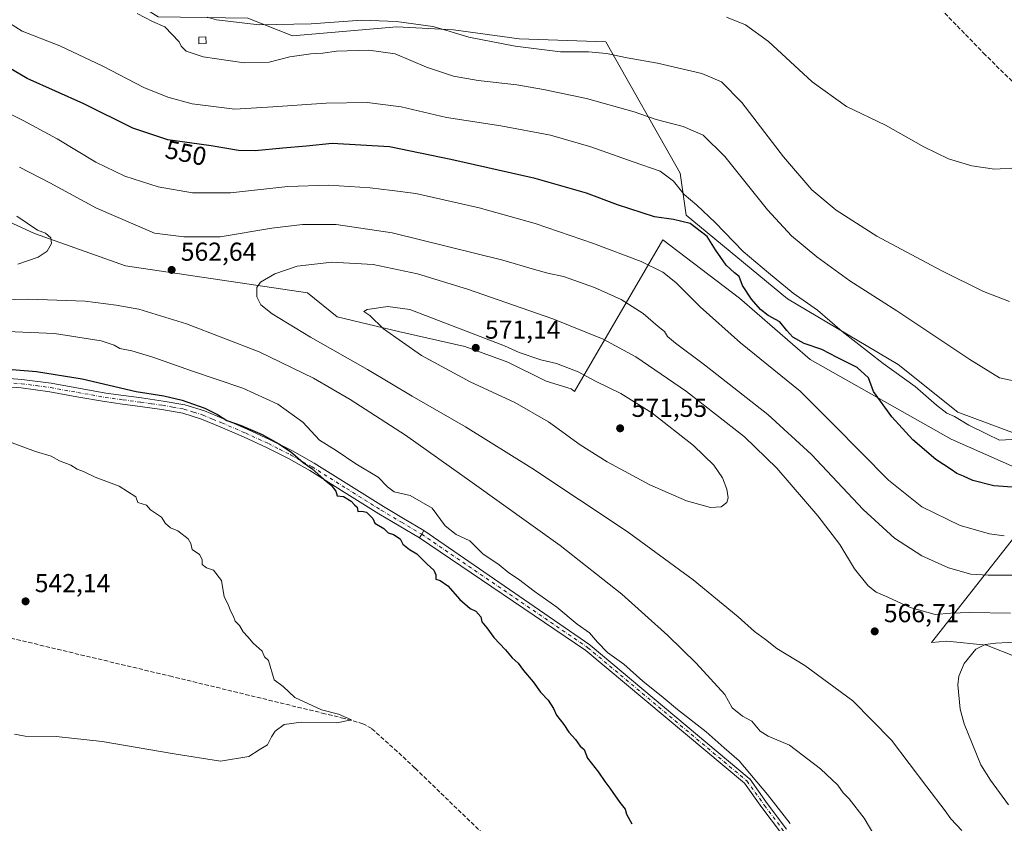
# Model space of a CAD drawing. Units: metres. Extents: x 624421 to 627872, y 4734180 to 4736556.
# Drawn here: x 626003 to 626383, y 4734429 to 4734739 of the extents above; entities that cross this region are included whole.
import ezdxf
from ezdxf.enums import TextEntityAlignment as Align

# ---------------------------------------------------------------- set-up
doc = ezdxf.new("R2010")
doc.units = ezdxf.units.M
doc.header["$MEASUREMENT"] = 0
doc.linetypes.add('DGN Style 3', pattern=[2.307223458686699, 1.648016756204785, -0.6592067024819142])
doc.linetypes.add('DGN Style 4', pattern=[2.6384748266838614, 1.318413404963828, -0.6592067024819142, 0.001648016756204785, -0.6592067024819142])
for name, color, linetype, lineweight in [('Camino Cxs', 7, 'Continuous', 0), ('Camino eje', 30, 'DGN Style 4', 13), ('Corriente artificial lineal', 4, 'DGN Style 3', 13), ('Cultivos herbáceos CxS', 92, 'Continuous', 0), ('Curva de nivel maestra', 30, 'Continuous', 30), ('Curva de nivel normal', 30, 'Continuous', 0), ('Edificación ligera Cxs', 1, 'Continuous', 0), ('Pastizal CxS', 92, 'Continuous', 0), ('Punto de cota en terreno', 7, 'Continuous', 0), ('Rótulo de curva de nivel directora', 7, 'Continuous', 0), ('Rótulo de punto de cota en terreno', 7, 'Continuous', 0)]:
    doc.layers.add(name, color=color, linetype=linetype, lineweight=lineweight)
doc.styles.add('Style-Arial', font='txt')

# ---------------------------------------------------------------- blocks, each defined once
blk = doc.blocks.new('*U11')
at = {"layer": 'Cultivos herbáceos CxS', "color": 92, "linetype": 'Continuous', "lineweight": 0}
for points in [[(625992.7180000005, 4734663.6097, 566.5668000000006), (626009.1059999998, 4734656.098099999, 565.5553999999975), (626044.1754999999, 4734643.6237, 563.254700000005), (626114.3645000001, 4734633.259299999, 567.3200999999972), (626125.8702999996, 4734624.047900001, 568.8021000000008), (626149.4990999997, 4734618.354699999, 570.6024000000034), (626175.0368999997, 4734612.544700001, 571.3472999999941), (626191.6841000002, 4734606.545499999, 571.061799999996), (626206.4518999998, 4734599.236300001, 571.1119000000035), (626216.0449000001, 4734596.263300001, 571.1996999999974), (626217.4364999998, 4734595.233300001, 571.2453999999998), (626251.5099, 4734653.642300001, 551.6211000000039), (626281.0691999998, 4734631.176700001, 551.042300000001), (626308.2635000005, 4734607.528700001, 551.4483000000037), (626362.6527000006, 4734576.7861, 547.8647999999957), (626402.8537, 4734559.049900001, 549.5007999999943), (626355.1218999998, 4734498.4221, 568.068499999994), (626361.0566999996, 4734498.972899999, 568.4631999999983), (626376.3397000004, 4734497.3917, 570.0329000000056), (626399.7185000004, 4734488.170499999, 574.2067999999999)], [(626445.7462999999, 4734557.2589, 551.548299999995), (626365.2018999998, 4734587.1975, 544.2241999999969), (626342.1901000004, 4734605.621900001, 544.0662000000011), (626299.6164999995, 4734630.9553, 546.2084999999934), (626260.4962999999, 4734663.196699999, 547.875199999995), (626258.1947, 4734679.317700001, 543.5138000000006), (626229.4307000004, 4734729.982899999, 532.6144999999962), (626196.0614999998, 4734731.134299999, 533.4312000000064), (626170.7478999998, 4734734.589500001, 534.5261000000028), (626148.8859000001, 4734735.740900001, 535.3527999999933), (626108.6136999996, 4734732.2873, 535.4312999999966), (626091.3539000005, 4734739.1965, 533.8899999999994), (626056.7229000004, 4734739.625700001, 538.4040999999997), (626043.0279999999, 4734748.4077, 537.6587000000001), (625991.2493000004, 4734765.681299999, 537.6128999999928)]]:
    blk.add_polyline3d(points, dxfattribs=at)
blk = doc.blocks.new('5PATER')
at = {"layer": 'Punto de cota en terreno', "linetype": 'Continuous', "lineweight": 0}
h = blk.add_hatch(color=51, dxfattribs=at)
edge = h.paths.add_edge_path()
edge.add_ellipse((0, 0), major_axis=(-0.1095731443231308, -0.1110710700762829), ratio=0.9994222409660322, start_angle=0, end_angle=360)

msp = doc.modelspace()

# ---------------------------------------------------------------- linework, layer by layer
at = {"layer": 'Camino Cxs', "color": 7, "linetype": 'Continuous', "lineweight": 0, "extrusion": (-0.8598020959748763, 0.5106272644898906, 0.0003905339691153847), "elevation": 1879213.167476861, "flags": 128}
msp.add_lwpolyline([(-4390503.122899614, -178.8805907497756), (-4390501.459435295, -180.6367908837042), (-4390499.795799016, -182.1314909976832)], dxfattribs=at)
msp.add_lwpolyline([(-4390503.122899614, -178.8805907497756), (-4390501.459435295, -180.6367908837042), (-4390499.795799016, -182.1314909976832)], dxfattribs=at)
at = {"layer": 'Camino Cxs', "color": 7, "linetype": 'Continuous', "lineweight": 0}
for points in [[(625992.9600999998, 4734600.7301, 549.2171999999991), (626004.2401000002, 4734599.860099999, 550.243100000007), (626015.4901000002, 4734598.360099999, 549.7088999999978), (626026.0500999996, 4734596.450099999, 549.9401999999973), (626036.6101000002, 4734594.590100001, 550.8699999999953), (626043.4501, 4734593.6501, 550.1910000000062), (626050.3000999996, 4734592.7301, 550.2936999999947), (626058.7001, 4734591.530099999, 550.7284999999974), (626067.0701000001, 4734590.040100001, 552.0656000000017), (626074.6700999998, 4734587.690099999, 551.079700000002), (626082.0500999996, 4734584.600099999, 550.9409000000014), (626091.0900999998, 4734580.720100001, 551.0607000000019), (626100.0301000001, 4734576.600099999, 551.7902000000031), (626108.6101000002, 4734572.280099999, 551.9260000000068), (626116.9901000002, 4734567.5801, 553.2069999999949), (626130.3201000001, 4734559.210100001, 554.7611000000034), (626143.6801000005, 4734550.870100001, 552.6665000000066), (626151.4801000003, 4734546.2301, 552.3521999999939), (626159.2901, 4734541.590100001, 555.0160000000033), (626158.4402000001, 4734540.1602, 553.2597999999998), (626157.5900999998, 4734538.7301, 551.7651000000042), (626149.7801000001, 4734543.370100001, 551.1888000000035), (626141.9501, 4734548.030099999, 550.9694000000018), (626128.5601000005, 4734556.390100001, 551.5546999999933), (626115.2901, 4734564.720100001, 551.0255999999936), (626107.0500999996, 4734569.340100001, 550.3579000000027), (626098.5800999999, 4734573.610099999, 550.3102999999974), (626089.7401000002, 4734577.6801, 550.0062000000034), (626080.7500999998, 4734581.540100001, 549.9383999999991), (626073.5401, 4734584.550100001, 550.0529999999999), (626066.2801000001, 4734586.800100001, 549.4483999999939), (626058.1801000005, 4734588.2501, 549.3200999999972), (626049.8501000004, 4734589.4301, 549.1622000000061), (626043.0000999998, 4734590.350099999, 548.8083999999944), (626036.0900999998, 4734591.300100001, 548.6399999999994), (626025.4600999998, 4734593.1801, 548.4275999999954), (626014.9700999996, 4734595.0801, 548.2041000000027), (626003.8901000004, 4734596.550100001, 547.7148000000016), (625992.7801000001, 4734597.4101, 547.3282999999938)], [(625992.9600999998, 4734600.7301, 549.2171999999991), (626004.2401000002, 4734599.860099999, 550.243100000007), (626015.4901000002, 4734598.360099999, 549.7088999999978), (626026.0500999996, 4734596.450099999, 549.9401999999973), (626036.6101000002, 4734594.590100001, 550.8699999999953), (626043.4501, 4734593.6501, 550.1910000000062), (626050.3000999996, 4734592.7301, 550.2936999999947), (626058.7001, 4734591.530099999, 550.7284999999974), (626067.0701000001, 4734590.040100001, 552.0656000000017), (626074.6700999998, 4734587.690099999, 551.079700000002), (626082.0500999996, 4734584.600099999, 550.9409000000014), (626091.0900999998, 4734580.720100001, 551.0607000000019), (626100.0301000001, 4734576.600099999, 551.7902000000031), (626108.6101000002, 4734572.280099999, 551.9260000000068), (626116.9901000002, 4734567.5801, 553.2069999999949), (626130.3201000001, 4734559.210100001, 554.7611000000034), (626143.6801000005, 4734550.870100001, 552.6665000000066), (626151.4801000003, 4734546.2301, 552.3521999999939), (626159.2901, 4734541.590100001, 555.0160000000033)], [(626157.5900999998, 4734538.7301, 551.7651000000042), (626149.7801000001, 4734543.370100001, 551.1888000000035), (626141.9501, 4734548.030099999, 550.9694000000018), (626128.5601000005, 4734556.390100001, 551.5546999999933), (626115.2901, 4734564.720100001, 551.0255999999936), (626107.0500999996, 4734569.340100001, 550.3579000000027), (626098.5800999999, 4734573.610099999, 550.3102999999974), (626089.7401000002, 4734577.6801, 550.0062000000034), (626080.7500999998, 4734581.540100001, 549.9383999999991), (626073.5401, 4734584.550100001, 550.0529999999999), (626066.2801000001, 4734586.800100001, 549.4483999999939), (626058.1801000005, 4734588.2501, 549.3200999999972), (626049.8501000004, 4734589.4301, 549.1622000000061), (626043.0000999998, 4734590.350099999, 548.8083999999944), (626036.0900999998, 4734591.300100001, 548.6399999999994), (626025.4600999998, 4734593.1801, 548.4275999999954), (626014.9700999996, 4734595.0801, 548.2041000000027), (626003.8901000004, 4734596.550100001, 547.7148000000016), (625992.7801000001, 4734597.4101, 547.3282999999938)], [(626297.2131000003, 4734424.715700001, 554.4891999999963), (626289.6725000005, 4734434.769900001, 554.5360999999976), (626289.6555000005, 4734434.7927, 554.5360999999976), (626282.9543000003, 4734444.149499999, 554.5476999999955), (626221.7547000004, 4734495.382300001, 553.5673999999999), (626157.5900999998, 4734538.7301, 551.7651000000042), (626158.4402000001, 4734540.1602, 553.2597999999998), (626159.2901, 4734541.590100001, 555.0160000000033), (626223.2729000002, 4734497.494100001, 555.1134000000021), (626223.3744999999, 4734497.4169, 555.157600000006), (626284.7500999998, 4734446.036900001, 555.3353000000062), (626284.9108999996, 4734445.876300001, 555.3567999999941), (626284.9720999999, 4734445.797499999, 555.3610999999946), (626291.7609000001, 4734436.318299999, 555.0690000000031), (626299.1957, 4734426.405300001, 555.1385000000009)], [(626159.2901, 4734541.590100001, 555.0160000000033), (626223.2729000002, 4734497.494100001, 555.1134000000021), (626223.3744999999, 4734497.4169, 555.157600000006), (626284.7500999998, 4734446.036900001, 555.3353000000062), (626284.9108999996, 4734445.876300001, 555.3567999999941), (626284.9720999999, 4734445.797499999, 555.3610999999946), (626291.7609000001, 4734436.318299999, 555.0690000000031), (626299.1957, 4734426.405300001, 555.1385000000009)], [(626297.2131000003, 4734424.715700001, 554.4891999999963), (626289.6725000005, 4734434.769900001, 554.5360999999976), (626289.6555000005, 4734434.7927, 554.5360999999976), (626282.9543000003, 4734444.149499999, 554.5476999999955), (626221.7547000004, 4734495.382300001, 553.5673999999999), (626157.5900999998, 4734538.7301, 551.7651000000042)]]:
    msp.add_polyline3d(points, dxfattribs=at)
at = {"layer": 'Camino eje', "color": 30, "linetype": 'DGN Style 4', "lineweight": 13}
for points in [[(625992.8701, 4734599.0701, 548.2446000000054), (626004.0651000004, 4734598.2051, 548.571100000001), (626009.6901000004, 4734597.4551, 548.2896000000037), (626015.2301000003, 4734596.720100001, 548.5963000000047), (626025.7550999997, 4734594.815099999, 549.1708000000071), (626031.0351, 4734593.8851, 549.3696000000054), (626036.3501000004, 4734592.9451, 549.3025999999954), (626043.2251000004, 4734592.0001, 549.1444000000047), (626050.0751, 4734591.0801, 549.6668000000063), (626054.2401000002, 4734590.4901, 549.9035000000003), (626058.4401000004, 4734589.890100001, 550.010500000004), (626062.4901000002, 4734589.165100001, 550.1015000000043), (626066.6750999996, 4734588.420100001, 550.4204000000027), (626070.4751000004, 4734587.245100001, 550.1901000000071), (626074.1051000003, 4734586.120100001, 550.4952000000048), (626077.7950999998, 4734584.575099999, 550.4486999999936), (626081.4001000002, 4734583.0701, 550.3160000000062), (626090.4151, 4734579.200099999, 550.4928000000073), (626099.3051000005, 4734575.1051, 551.004700000005), (626103.5401, 4734572.970100001, 550.6895999999979), (626107.8300999999, 4734570.8101, 551.0201999999991), (626116.1401000004, 4734566.1501, 552.0234999999957), (626129.4401000004, 4734557.800100001, 552.9195999999939), (626142.8151000004, 4734549.450099999, 551.7642999999953), (626150.6300999997, 4734544.800100001, 551.7360000000045), (626158.4401000004, 4734540.1601, 553.2596999999951)], [(626158.4401000004, 4734540.1601, 553.2596999999951), (626222.5401, 4734496.420100001, 554.1664000000019), (626283.9151, 4734445.0405, 554.9186999999947), (626290.7122999999, 4734435.549699999, 554.7869999999966), (626298.2528999997, 4734425.4955, 554.7722000000067), (626309.2330999998, 4734416.631899999, 555.2066999999952), (626323.1239, 4734407.6361, 555.6083999999975), (626338.0727000004, 4734402.212099999, 557.3362000000052), (626340.2182999998, 4734401.768300001, 557.8295999999973), (626353.4187000003, 4734399.0371, 560.6440000000002)]]:
    msp.add_polyline3d(points, dxfattribs=at)
at = {"layer": 'Corriente artificial lineal', "color": 4, "linetype": 'DGN Style 3', "lineweight": 13}
for points in [[(626506.8400999998, 4734595.270099999, 540.9410999999964), (626487.3201000001, 4734614.4001, 539.145399999994), (626460.3701, 4734641.350099999, 535.6956000000064), (626434.2600999996, 4734666.2401, 531.7161999999954), (626409.2401000002, 4734692.1601, 529.1296000000002), (626375.8300999999, 4734725.0001, 526.1848999999929), (626343.2600999996, 4734758.600099999, 524.123900000006), (626310.4901000002, 4734791.7501, 522.3028000000049), (626287.0000999998, 4734815.170100001, 520.874299999996), (626269.7600999996, 4734833.1801, 520.1619999999966), (626253.3701, 4734849.380100001, 519.7765999999974), (626249.1401000004, 4734852.440099999, 519.781099999993), (626244.3501000004, 4734854.5601, 519.7489999999962), (626232.5100999996, 4734858.140100001, 519.6555999999982), (626230.2001, 4734859.100099999, 519.6404999999941), (626230.0401, 4734860.0601, 519.6073999999935), (626230.0108000003, 4734860.516100001, 519.5913)], [(626191.5401, 4734254.3101, 552.2013000000006), (626193.8701, 4734261.600099999, 552.0277999999962), (626196.4001000002, 4734268.8301, 551.7197000000015), (626221.4200999998, 4734335.9101, 549.8025000000052), (626225.9101, 4734347.290100001, 549.6725000000006), (626230.1300999997, 4734358.7501, 549.6542999999947), (626235.0601000005, 4734374.050100001, 549.5467999999964), (626215.4101, 4734393.890100001, 548.4266000000061), (626198.8201000001, 4734409.440099999, 547.6094000000012), (626182.0000999998, 4734424.7401, 546.9726999999984), (626155.8300999999, 4734450.020099999, 546.2085999999981), (626149.0301000001, 4734456.370100001, 546.0801999999967), (626139.1700999998, 4734465.2301, 545.8028000000049), (626135.8000999996, 4734467.110099999, 545.6662000000069), (626128.4901000002, 4734469.1501, 545.5899999999965), (626121.1401000004, 4734470.950099999, 545.3644000000058), (626062.1300999997, 4734485.280099999, 543.9180999999953), (625995.8300999999, 4734501.090100001, 541.9517999999953)]]:
    msp.add_polyline3d(points, dxfattribs=at)
at = {"layer": 'Cultivos herbáceos CxS', "color": 92, "linetype": 'Continuous', "lineweight": 0}
for points in [[(626445.7462999999, 4734557.2589, 551.548299999995), (626365.2018999998, 4734587.1975, 544.2241999999969), (626342.1901000004, 4734605.621900001, 544.0662000000011), (626299.6164999995, 4734630.9553, 546.2084999999934), (626260.4962999999, 4734663.196699999, 547.875199999995), (626258.1947, 4734679.317700001, 543.5138000000006), (626229.4307000004, 4734729.982899999, 532.6144999999962), (626196.0614999998, 4734731.134299999, 533.4312000000064), (626170.7478999998, 4734734.589500001, 534.5261000000028), (626148.8859000001, 4734735.740900001, 535.3527999999933), (626108.6136999996, 4734732.2873, 535.4312999999966), (626091.3539000005, 4734739.1965, 533.8899999999994), (626056.7229000004, 4734739.625700001, 538.4040999999997), (626043.0279999999, 4734748.4077, 537.6587000000001), (625991.2493000004, 4734765.681299999, 537.6128999999928)], [(625992.7180000005, 4734663.6097, 566.5668000000006), (626009.1059999998, 4734656.098099999, 565.5553999999975), (626044.1754999999, 4734643.6237, 563.254700000005), (626114.3645000001, 4734633.259299999, 567.3200999999972), (626125.8702999996, 4734624.047900001, 568.8021000000008), (626149.4990999997, 4734618.354699999, 570.6024000000034), (626175.0368999997, 4734612.544700001, 571.3472999999941), (626191.6841000002, 4734606.545499999, 571.061799999996), (626206.4518999998, 4734599.236300001, 571.1119000000035), (626216.0449000001, 4734596.263300001, 571.1996999999974), (626217.4364999998, 4734595.233300001, 571.2453999999998), (626251.5099, 4734653.642300001, 551.6211000000039), (626281.0691999998, 4734631.176700001, 551.042300000001), (626308.2635000005, 4734607.528700001, 551.4483000000037), (626362.6527000006, 4734576.7861, 547.8647999999957), (626402.8537, 4734559.049900001, 549.5007999999943), (626355.1218999998, 4734498.4221, 568.068499999994), (626361.0566999996, 4734498.972899999, 568.4631999999983), (626376.3397000004, 4734497.3917, 570.0329000000056), (626399.7185000004, 4734488.170499999, 574.2067999999999)]]:
    msp.add_polyline3d(points, dxfattribs=at)
at = {"layer": 'Curva de nivel maestra', "color": 30, "linetype": 'Continuous', "lineweight": 30, "elevation": 550, "flags": 128}
for points in [[(626388.0599999997, 4734558.120100001), (626379.1600000003, 4734558.8201), (626371.0999999996, 4734560.840100001), (626367.4199999999, 4734562.4901), (626364.8600000005, 4734563.590100001), (626362.7199999997, 4734565.0701), (626356.7800000003, 4734569.0001), (626347.9000000004, 4734576.590100001), (626339.7599999999, 4734585.4901), (626332.7599999999, 4734595.140100001), (626330.7800000003, 4734600.4301), (626326.4900000002, 4734604.450099999), (626318.7199999997, 4734608.300100001), (626312.8200000003, 4734611.4001), (626306.04, 4734613.720100001), (626301.6100000005, 4734616.190099999), (626299.2800000003, 4734618.6601), (626296.6600000003, 4734622.040100001), (626292.1600000003, 4734624.540100001), (626289.0800000001, 4734626.7501), (626285.6200000001, 4734630.770099999), (626282.2599999999, 4734636.050100001), (626280.8600000005, 4734639.530099999), (626279.1399999997, 4734640.9001), (626275.9000000004, 4734643.960100001), (626271.7199999997, 4734649.770099999), (626268.54, 4734654.920100001), (626262.0300000003, 4734659.950099999), (626255.6399999997, 4734661.5001), (626248.2800000003, 4734662.530099999), (626233.9900000002, 4734667.1801), (626222, 4734671.630100001), (626202.1699999999, 4734677.360099999), (626169.6299999999, 4734684.620100001), (626146.0099999999, 4734689.550100001), (626123.8700000001, 4734690.860099999), (626114.0199999996, 4734689.850099999), (626104.8300000001, 4734689.0601), (626094.1699999999, 4734688.0001), (626087.8200000003, 4734688.1801), (626077.2199999997, 4734689.920100001), (626060.5099999999, 4734692.210100001), (626047.0499999998, 4734696.6801), (626028.0599999997, 4734706.140100001), (626006.2199999997, 4734715.8301), (625999.0999999996, 4734720.120100001)], [(625995.5899999999, 4734604.020099999), (626009.9100000003, 4734602.860099999), (626027.4199999999, 4734600.110099999), (626048.3200000003, 4734595.220100001), (626059.0199999996, 4734593.520099999), (626066.0599999997, 4734591.9001), (626074.7300000006, 4734588.770099999), (626079.6600000003, 4734586.360099999), (626083.2300000006, 4734584.0701), (626088.8399999999, 4734582.040100001), (626096.9500000002, 4734578.5601), (626103.3600000005, 4734575.0801), (626107.8700000001, 4734572.0101), (626112.7699999996, 4734567.880100001), (626116.1100000005, 4734565.5601), (626120.7599999999, 4734561.2601), (626123.4699999997, 4734559.050100001), (626125.2599999999, 4734556.800100001), (626125.8499999996, 4734554.9801), (626128.3099999997, 4734554.710100001), (626131.1900000004, 4734552.9001), (626132.4699999997, 4734551.520099999), (626133.5300000003, 4734550.5801), (626133.79, 4734548.9901), (626135.4000000004, 4734549.100099999), (626137.2100000001, 4734548.610099999), (626139.5599999997, 4734546.2601), (626140.3700000001, 4734544.460100001), (626143.8600000005, 4734542.4301), (626145.4800000006, 4734540.6601), (626147.5899999999, 4734540.090100001), (626150.1799999997, 4734538.380100001), (626151.1299999999, 4734536.300100001), (626153.7199999997, 4734534.290100001), (626156.5599999997, 4734532.5701), (626160.5800000001, 4734528.620100001), (626163.0899999999, 4734526.3301), (626163.9400000004, 4734524.450099999), (626163.8799999999, 4734522.790100001), (626165.54, 4734522.2601), (626168.5899999999, 4734520.3301), (626173.1399999997, 4734515.020099999), (626177.0999999996, 4734511.5601), (626179.3899999997, 4734510.540100001), (626181.2100000001, 4734508.2601), (626181.7000000002, 4734506.360099999), (626183.6200000001, 4734504.120100001), (626186.2100000001, 4734500.3201), (626190.7400000002, 4734495.600099999), (626193.4000000004, 4734492.5101), (626195.6299999999, 4734490.390100001), (626197.6600000003, 4734487.6501), (626201.4600000001, 4734483.190099999), (626204.2699999996, 4734479.3301), (626207.1799999997, 4734476.2401), (626209.2999999998, 4734473.020099999), (626210.4299999997, 4734470.4101), (626213.3300000001, 4734466.7501), (626215.1600000003, 4734463.8101), (626217.7400000002, 4734461.050100001), (626219.5199999996, 4734458.440099999), (626221.0700000003, 4734457.120100001), (626222.3799999999, 4734453.880100001), (626226.7000000002, 4734448.4301), (626229.1399999997, 4734444.790100001), (626231.0499999998, 4734442.3101), (626234.8499999996, 4734436.700099999), (626236.9199999999, 4734434.140100001), (626237.5099999999, 4734432.2601), (626239.4600000001, 4734428.470100001)]]:
    msp.add_lwpolyline(points, dxfattribs=at)
at = {"layer": 'Curva de nivel normal', "color": 30, "linetype": 'Continuous', "lineweight": 0, "flags": 128}
for points, elevation in [([(626388.0599999997, 4734599.0601), (626381.2999999998, 4734600.520099999), (626369.8300000001, 4734607.5001), (626341.7800000003, 4734626.360099999), (626323.6600000003, 4734637.8201), (626310.8300000001, 4734647.0701), (626301.1299999999, 4734655.1801), (626291.8899999997, 4734665.270099999), (626275.4199999999, 4734685.800100001), (626266.9800000006, 4734694.020099999), (626259.3600000005, 4734697.340100001), (626248.8899999997, 4734700.030099999), (626240.3799999999, 4734703.0801), (626222.0700000003, 4734708.200099999), (626205.4100000003, 4734711.5801), (626195.1900000004, 4734713.460100001), (626180.2000000002, 4734715.090100001), (626170.7400000002, 4734716.840100001), (626160.25, 4734720.300100001), (626148.2199999997, 4734725.3301), (626138.0700000003, 4734726.7501), (626125.6299999999, 4734726.4001), (626120.2699999996, 4734725.620100001), (626115.6600000003, 4734725.340100001), (626107.5999999996, 4734724.200099999), (626099.5700000003, 4734722.2301), (626090, 4734721.920100001), (626074.1200000001, 4734724.1801), (626067.5599999997, 4734726.420100001), (626065.6600000003, 4734728.390100001), (626064.8899999997, 4734730.0601), (626059.3200000003, 4734735.8101), (626054.5599999997, 4734737.9101), (626048.7400000002, 4734740.880100001)], 540), ([(626385.1600000003, 4734629.840100001), (626375.1799999997, 4734633.700099999), (626358.8399999999, 4734641.790100001), (626334.0599999997, 4734655.1501), (626318.3600000005, 4734665.050100001), (626309, 4734672.890100001), (626298, 4734685.700099999), (626281.9299999997, 4734706.600099999), (626274.0999999996, 4734714.610099999), (626266.4900000002, 4734717.8101), (626249.4000000004, 4734721.850099999), (626237.7300000006, 4734723.800100001), (626229.7400000002, 4734725.460100001), (626222.7400000002, 4734726.200099999), (626212.0099999999, 4734726.1801), (626194.4699999997, 4734728.370100001), (626176.6600000003, 4734731.880100001), (626171.0700000003, 4734733.520099999), (626167.7199999997, 4734734.4801), (626162.7400000002, 4734735.920100001), (626148.7400000002, 4734737.870100001), (626135.4100000003, 4734738.360099999), (626115.75, 4734736.940099999), (626095.75, 4734736.5601), (626079.2999999998, 4734738.540100001), (626075.7100000001, 4734739.5601)], 535), ([(626388.2199999997, 4734681.390100001), (626379.4299999997, 4734680.920100001), (626370.7100000001, 4734682.1801), (626361.6500000004, 4734684.940099999), (626352.1100000005, 4734689.5601), (626337.4000000004, 4734697.860099999), (626322.3099999997, 4734705.0701), (626309.1100000005, 4734714.590100001), (626292.29, 4734730.140100001), (626283.3499999996, 4734736.620100001), (626276.0700000003, 4734739.5001)], 530), ([(626402.4100000003, 4734577.540100001), (626381.3899999997, 4734576.460100001), (626376.6299999999, 4734578.700099999), (626369.5099999999, 4734582.1801), (626363.9900000002, 4734585.5001), (626361.0300000003, 4734586.8101), (626357, 4734589.880100001), (626348.8399999999, 4734597.0701), (626336.4400000004, 4734605.960100001), (626320.6200000001, 4734618.340100001), (626311.1799999997, 4734626.5701), (626301.7000000002, 4734633.0801), (626292.2400000002, 4734640.960100001), (626282.4600000001, 4734649.1801), (626271.6399999997, 4734660.360099999), (626264.5999999996, 4734666.9801), (626259.7199999997, 4734671.100099999), (626255.6399999997, 4734676.350099999), (626250.3899999997, 4734680.210100001), (626239.9699999997, 4734683.7601), (626223.6900000004, 4734689.5001), (626208.1299999999, 4734694.0701), (626189.0099999999, 4734697.620100001), (626168.0099999999, 4734700.790100001), (626150.4699999997, 4734704.9101), (626137.3799999999, 4734706.610099999), (626121.6100000005, 4734706.360099999), (626100.9800000006, 4734705.0101), (626086.3099999997, 4734704.0001), (626069.9400000004, 4734706.170100001), (626060.4600000001, 4734708.7401), (626051.2999999998, 4734712.420100001), (626035.4900000002, 4734720.5801), (626018.8099999997, 4734728.520099999), (626004.2999999998, 4734734.1801), (625999.5, 4734737.2501)], 545), ([(626383.2000000002, 4734539.600099999), (626377.5300000003, 4734540.340100001), (626366.1200000001, 4734543.530099999), (626351.3300000001, 4734550.7401), (626338.5700000003, 4734560.970100001), (626317.2800000003, 4734582.460100001), (626304.4600000001, 4734595.3101), (626281.4299999997, 4734613.9301), (626265.8300000001, 4734627.880100001), (626256.4800000006, 4734637.190099999), (626251.4800000006, 4734641.220100001), (626243.1699999999, 4734645.280099999), (626224.7400000002, 4734652.3201), (626202.2800000003, 4734659.9101), (626180.6200000001, 4734665.9801), (626156.1399999997, 4734671.520099999), (626147, 4734672.700099999), (626138.5599999997, 4734673.690099999), (626122.6200000001, 4734674.780099999), (626106.8600000005, 4734674.280099999), (626084.6699999999, 4734671.770099999), (626070.0800000001, 4734671.780099999), (626056.75, 4734674.110099999), (626043.9400000004, 4734678.200099999), (626032.7999999998, 4734683.5601), (626017.8099999997, 4734692.630100001), (626004.6500000004, 4734699.690099999), (625990.4800000006, 4734706.720100001)], 555), ([(626391.6600000003, 4734524.4001), (626376.9100000003, 4734524.3201), (626370.3399999999, 4734524.7401), (626361.6699999999, 4734527.2401), (626351.3399999999, 4734531.850099999), (626340.8600000005, 4734538.620100001), (626328.7699999996, 4734549.640100001), (626308.8700000001, 4734570.850099999), (626291.9800000006, 4734586.350099999), (626267.5499999998, 4734605.5101), (626256.3399999999, 4734613.800100001), (626253.2599999999, 4734616.440099999), (626252.0599999997, 4734618.280099999), (626249.6799999997, 4734620.2601), (626243.8799999999, 4734625.3201), (626235.3300000001, 4734630.6501), (626225.1500000004, 4734635.2601), (626213.1799999997, 4734639.5701), (626207.04, 4734640.8201), (626201.9500000002, 4734642.200099999), (626189.7100000001, 4734645.890100001), (626147.0800000001, 4734656.3101), (626125.4199999999, 4734659.630100001), (626112.4199999999, 4734659.5801), (626100.6799999997, 4734658.1801), (626080.6600000003, 4734654.870100001), (626066.75, 4734654.8101), (626055.4199999999, 4734656.210100001), (626032.9600000001, 4734665.8201), (626014.9400000004, 4734675.630100001), (626003.3300000001, 4734681.700099999)], 560), ([(626002.5899999999, 4734644.3301), (626010.5499999998, 4734646.9801), (626013.9800000006, 4734649.360099999), (626015.5800000001, 4734652.2401), (626015.3799999999, 4734654.460100001), (626013.2800000003, 4734656.2501), (626010.2000000002, 4734657.4001), (626002.2100000001, 4734662.780099999)], 565), ([(626385.5999999996, 4734509.6801), (626369.7300000006, 4734509.970100001), (626362.6100000005, 4734509.6801), (626356.4800000006, 4734509.2501), (626346.8200000003, 4734511.9001), (626338.25, 4734515.860099999), (626333.7199999997, 4734517.800100001), (626330.7000000002, 4734520.2501), (626325.3700000001, 4734526.850099999), (626319.6900000004, 4734536.140100001), (626311.2300000006, 4734547.2501), (626295.4500000002, 4734565.630100001), (626282.9199999999, 4734577.700099999), (626260.54, 4734595.2501), (626241.0700000003, 4734608.530099999), (626228.4000000004, 4734615.360099999), (626209.0800000001, 4734623.1601), (626176.0800000001, 4734634.670100001), (626156.7699999996, 4734640.5101), (626139.75, 4734644.140100001), (626123.75, 4734645.120100001), (626110.4199999999, 4734643.520099999), (626101.75, 4734640.520099999), (626096.3200000003, 4734637.3301), (626094.8499999996, 4734635.290100001), (626094.8300000001, 4734631.700099999), (626096.4199999999, 4734628.620100001), (626100.75, 4734625.190099999), (626115.5700000003, 4734616.130100001), (626137.4800000006, 4734603.6601), (626154.7400000002, 4734593.4001), (626175.3700000001, 4734581.530099999), (626200.9199999999, 4734565.620100001), (626237.7300000006, 4734541.190099999), (626263.1500000004, 4734522.640100001), (626280.4900000002, 4734508.340100001), (626286.8600000005, 4734502.620100001), (626291.0899999999, 4734499.590100001), (626295.4699999997, 4734496.130100001), (626306.2400000002, 4734489.4901), (626324.8099999997, 4734475.890100001), (626339.6500000004, 4734460.8201), (626353.3300000001, 4734442.770099999), (626360.4299999997, 4734433.470100001), (626362.5800000001, 4734430.370100001), (626366.75, 4734425.960100001)], 565), ([(625986.1900000004, 4734630.2501), (626006.7999999998, 4734630.7401), (626028.6200000001, 4734629.9801), (626040.5800000001, 4734628.5001), (626049.3700000001, 4734627.0001), (626067.6600000003, 4734621.2601), (626095.7400000002, 4734610.4301), (626116.6699999999, 4734600.370100001), (626130.79, 4734592.100099999), (626152.2100000001, 4734578.390100001), (626177.9400000004, 4734560.100099999), (626211.8200000003, 4734535.870100001), (626235.6699999999, 4734517.0601), (626253.4299999997, 4734501.1601), (626264.3399999999, 4734490.420100001), (626275.3499999996, 4734478.4301), (626278.1500000004, 4734473.220100001), (626282.2599999999, 4734469.9901), (626285.7999999998, 4734468.050100001), (626289.04, 4734464.2401), (626292.0599999997, 4734462.300100001), (626300.2999999998, 4734458.780099999), (626312.2800000003, 4734449.690099999), (626318.9400000004, 4734443.350099999), (626321.0800000001, 4734440.4801), (626323.4000000004, 4734438.120100001), (626329.0899999999, 4734430.640100001), (626333.6500000004, 4734423.120100001)], 560), ([(626145.3600000005, 4734628.0101), (626137.4000000004, 4734626.7601), (626136.1699999999, 4734626.040100001), (626138.4000000004, 4734624.440099999), (626143.7000000002, 4734619.4101), (626158.3200000003, 4734609.030099999), (626177.1100000005, 4734598.880100001), (626194.3499999996, 4734590.9801), (626207.4000000004, 4734583.5101), (626219.6200000001, 4734574.670100001), (626230, 4734568.0601), (626246.4699999997, 4734559.200099999), (626260.6399999997, 4734553.040100001), (626269.8600000005, 4734550.460100001), (626274.0099999999, 4734550.710100001), (626276.1799999997, 4734552.350099999), (626276.6399999997, 4734554.1801), (626276.0999999996, 4734557.5001), (626274.4600000001, 4734561.850099999), (626271.1100000005, 4734566.8301), (626263.2999999998, 4734574.360099999), (626247.2100000001, 4734586.970100001), (626235.2599999999, 4734594.460100001), (626225.4500000002, 4734599.200099999), (626218.7800000003, 4734602.8201), (626210.4900000002, 4734605.950099999), (626204.3799999999, 4734607.420100001), (626196.0499999998, 4734610.170100001), (626190.3700000001, 4734612.7401), (626153.8099999997, 4734626.850099999), (626145.3600000005, 4734628.0101)], 570), ([(625989.2800000003, 4734618.7501), (626016.7599999999, 4734617.600099999), (626034.8600000005, 4734614.6801), (626039.8399999999, 4734613.0101), (626041.9800000006, 4734611.7401), (626046.5899999999, 4734610.9001), (626054.7000000002, 4734608.440099999), (626069.6900000004, 4734603.1501), (626089.4500000002, 4734596.520099999), (626102.9400000004, 4734590.280099999), (626112.6200000001, 4734583.4001), (626119.0800000001, 4734576.420100001), (626125.4500000002, 4734572.4901), (626133.0800000001, 4734567.300100001), (626141.7000000002, 4734562.120100001), (626145.2000000002, 4734558.440099999), (626147.8200000003, 4734556.450099999), (626154.0499999998, 4734555.0801), (626162.5199999996, 4734550.1501), (626167.4600000001, 4734543.4101), (626171.7199999997, 4734540.050100001), (626176.9800000006, 4734537.5601), (626182, 4734532.590100001), (626188.29, 4734528.3101), (626192.0099999999, 4734525.2301), (626195.79, 4734522.850099999), (626201.8300000001, 4734518.170100001), (626210.5300000003, 4734512.100099999), (626218.4400000004, 4734505.470100001), (626223.1600000003, 4734502.1601), (626226.2100000001, 4734498.5101), (626230.1500000004, 4734494.600099999), (626236.4800000006, 4734490.0101), (626243.7999999998, 4734483.5001), (626251.5300000003, 4734477.2401), (626257.0700000003, 4734472.590100001), (626268.2000000002, 4734463.940099999), (626275.0700000003, 4734457.8101), (626280.9299999997, 4734452.8301), (626291.8799999999, 4734439.780099999), (626300.6100000005, 4734428.6801)], 555), ([(625996.0300000003, 4734577.0601), (626009.4500000002, 4734572.110099999), (626015.4500000002, 4734570.220100001), (626018.6799999997, 4734568.520099999), (626023.1399999997, 4734566.800100001), (626025.5300000003, 4734565.2401), (626027.9199999999, 4734564.340100001), (626032.4600000001, 4734562.220100001), (626041.75, 4734558.6601), (626048.1100000005, 4734554.5701), (626048.9600000001, 4734552.460100001), (626052.2400000002, 4734551.3301), (626053.8499999996, 4734549.630100001), (626058.0199999996, 4734546.6801), (626059.5599999997, 4734544.340100001), (626061.5899999999, 4734542.630100001), (626064.4100000003, 4734541.450099999), (626068.4000000004, 4734538.340100001), (626069.3499999996, 4734536.530099999), (626069.8600000005, 4734534.2301), (626072.7800000003, 4734532.390100001), (626073.7699999996, 4734530.440099999), (626073.7599999999, 4734528.460100001), (626075.4800000006, 4734527.1801), (626078.1699999999, 4734526.290100001), (626081.2699999996, 4734522.3101), (626082.2999999998, 4734516.0001), (626083.8200000003, 4734513.030099999), (626084.6399999997, 4734510.5801), (626085.8899999997, 4734508.460100001), (626086.5, 4734506.610099999), (626088.1100000005, 4734505.030099999), (626089.54, 4734502.5801), (626091.4400000004, 4734500.5701), (626093.4800000006, 4734498.220100001), (626096.9000000004, 4734495.040100001), (626097.8099999997, 4734492.860099999), (626099.3300000001, 4734491.470100001), (626101.5599999997, 4734484.030099999), (626105.0599999997, 4734481.440099999), (626109.4500000002, 4734477.1601), (626119.7599999999, 4734472.4801), (626126.3399999999, 4734470.7301), (626131.4199999999, 4734468.540100001), (626125.6699999999, 4734467.4801), (626111.9000000004, 4734467.640100001), (626105.4199999999, 4734466.7401), (626101.9299999997, 4734464.1801), (626100.4500000002, 4734462.040100001), (626098.9299999997, 4734458.950099999), (626095.75, 4734457.050100001), (626091.75, 4734454.4801), (626080.8600000005, 4734452.700099999), (626062.9400000004, 4734455.520099999), (626035.2300000006, 4734460.280099999), (626017.4699999997, 4734462.120100001), (626005.4199999999, 4734462.270099999), (626001.4299999997, 4734463.030099999)], 545), ([(626403.7100000001, 4734499.440099999), (626379.8799999999, 4734498.220100001), (626375.7599999999, 4734497.710100001), (626372.1900000004, 4734495.800100001), (626367.7000000002, 4734490.3201), (626365.6600000003, 4734485.4101), (626365.2800000003, 4734482.050100001), (626366.2100000001, 4734472.710100001), (626367.6500000004, 4734467.0601), (626374.1299999999, 4734451.220100001), (626377.8899999997, 4734445.350099999), (626384.7699999996, 4734435.860099999)], 570)]:
    msp.add_lwpolyline(points, dxfattribs=dict(at, elevation=elevation))
at = {"layer": 'Edificación ligera Cxs', "color": 1, "linetype": 'Continuous', "lineweight": 0}
msp.add_polyline3d([(626075.2500999998, 4734729.3101, 539.946299999996), (626072.5100999996, 4734729.2501, 540.5841999999975), (626072.4401000004, 4734731.880100001, 540.3782000000066), (626075.1901000004, 4734731.9301, 539.5001000000047), (626075.2500999998, 4734729.3101, 539.946299999996)], dxfattribs=at)
msp.add_3dface([(626075.2500999998, 4734729.3101, 540.5841999999975), (626072.5100999996, 4734729.2501, 540.5841999999975), (626072.4401000004, 4734731.880100001, 540.5841999999975), (626075.1901000004, 4734731.9301, 540.5841999999975)], dxfattribs=at)
at = {"layer": 'Pastizal CxS', "color": 92, "linetype": 'Continuous', "lineweight": 0}
for points in [[(625991.2493000004, 4734765.681299999, 537.6128999999928), (626043.0279999999, 4734748.4077, 537.6587000000001), (626056.7229000004, 4734739.625700001, 538.4040999999997), (626091.3539000005, 4734739.1965, 533.8899999999994), (626108.6136999996, 4734732.2873, 535.4312999999966), (626148.8859000001, 4734735.740900001, 535.3527999999933), (626170.7478999998, 4734734.589500001, 534.5261000000028), (626196.0614999998, 4734731.134299999, 533.4312000000064), (626229.4307000004, 4734729.982899999, 532.6144999999962), (626258.1947, 4734679.317700001, 543.5138000000006), (626260.4962999999, 4734663.196699999, 547.875199999995), (626299.6164999995, 4734630.9553, 546.2084999999934), (626342.1901000004, 4734605.621900001, 544.0662000000011), (626365.2018999998, 4734587.1975, 544.2241999999969), (626445.7462999999, 4734557.2589, 551.548299999995)], [(626445.7462999999, 4734557.2589, 551.548299999995), (626365.2018999998, 4734587.1975, 544.2241999999969), (626342.1901000004, 4734605.621900001, 544.0662000000011), (626299.6164999995, 4734630.9553, 546.2084999999934), (626260.4962999999, 4734663.196699999, 547.875199999995), (626258.1947, 4734679.317700001, 543.5138000000006), (626229.4307000004, 4734729.982899999, 532.6144999999962), (626196.0614999998, 4734731.134299999, 533.4312000000064), (626170.7478999998, 4734734.589500001, 534.5261000000028), (626148.8859000001, 4734735.740900001, 535.3527999999933), (626108.6136999996, 4734732.2873, 535.4312999999966), (626091.3539000005, 4734739.1965, 533.8899999999994), (626056.7229000004, 4734739.625700001, 538.4040999999997), (626043.0279999999, 4734748.4077, 537.6587000000001), (625991.2493000004, 4734765.681299999, 537.6128999999928)], [(626399.7185000004, 4734488.170499999, 574.2067999999999), (626376.3397000004, 4734497.3917, 570.0329000000056), (626361.0566999996, 4734498.972899999, 568.4631999999983), (626355.1218999998, 4734498.4221, 568.068499999994), (626402.8537, 4734559.049900001, 549.5007999999943), (626362.6527000006, 4734576.7861, 547.8647999999957), (626308.2635000005, 4734607.528700001, 551.4483000000037), (626281.0691999998, 4734631.176700001, 551.042300000001), (626251.5099, 4734653.642300001, 551.6211000000039), (626217.4364999998, 4734595.233300001, 571.2453999999998), (626216.0449000001, 4734596.263300001, 571.1996999999974), (626206.4518999998, 4734599.236300001, 571.1119000000035), (626191.6841000002, 4734606.545499999, 571.061799999996), (626175.0368999997, 4734612.544700001, 571.3472999999941), (626149.4990999997, 4734618.354699999, 570.6024000000034), (626125.8702999996, 4734624.047900001, 568.8021000000008), (626114.3645000001, 4734633.259299999, 567.3200999999972), (626044.1754999999, 4734643.6237, 563.254700000005), (626009.1059999998, 4734656.098099999, 565.5553999999975), (625992.7180000005, 4734663.6097, 566.5668000000006)], [(625992.7180000005, 4734663.6097, 566.5668000000006), (626009.1059999998, 4734656.098099999, 565.5553999999975), (626044.1754999999, 4734643.6237, 563.254700000005), (626114.3645000001, 4734633.259299999, 567.3200999999972), (626125.8702999996, 4734624.047900001, 568.8021000000008), (626149.4990999997, 4734618.354699999, 570.6024000000034), (626175.0368999997, 4734612.544700001, 571.3472999999941), (626191.6841000002, 4734606.545499999, 571.061799999996), (626206.4518999998, 4734599.236300001, 571.1119000000035), (626216.0449000001, 4734596.263300001, 571.1996999999974), (626217.4364999998, 4734595.233300001, 571.2453999999998), (626251.5099, 4734653.642300001, 551.6211000000039), (626281.0691999998, 4734631.176700001, 551.042300000001), (626308.2635000005, 4734607.528700001, 551.4483000000037), (626362.6527000006, 4734576.7861, 547.8647999999957), (626402.8537, 4734559.049900001, 549.5007999999943), (626355.1218999998, 4734498.4221, 568.068499999994), (626361.0566999996, 4734498.972899999, 568.4631999999983), (626376.3397000004, 4734497.3917, 570.0329000000056), (626399.7185000004, 4734488.170499999, 574.2067999999999)]]:
    msp.add_polyline3d(points, dxfattribs=at)

# ---------------------------------------------------------------- block references
at = {"layer": 'Cultivos herbáceos CxS', "color": 92, "linetype": 'Continuous', "lineweight": 0}
msp.add_blockref('*U11', (0, 0), dxfattribs=at)
at = {"layer": 'Punto de cota en terreno', "color": 7, "linetype": 'Continuous', "lineweight": 0, "xscale": 10, "yscale": 10, "zscale": 10}
for p in [(626061.9900000002, 4734642.07, 562.6399999999994), (626179.3099999997, 4734612.029999999, 571.1399999999994), (626235, 4734581, 571.5500000000029), (626005.6399999997, 4734514.289999999, 542.1399999999994), (626333.2000000002, 4734502.710000001, 566.7100000000064)]:
    msp.add_blockref('5PATER', p, dxfattribs=at)

# ---------------------------------------------------------------- texts
at = {"layer": 'Rótulo de curva de nivel directora', "color": 7, "linetype": 'Continuous', "lineweight": 0, "style": 'Style-Arial'}
msp.add_text('550', height=7.000000000000002, rotation=348.2168648886706, dxfattribs=at).set_placement((626067.5177569514, 4734687.169198753), align=Align.MIDDLE_CENTER)
at = {"layer": 'Rótulo de punto de cota en terreno', "color": 7, "linetype": 'Continuous', "lineweight": 0, "style": 'Style-Arial'}
for s, p in [('562,64', (626065.5177999996, 4734645.597800001)), ('571,14', (626182.8378, 4734615.557800001)), ('571,55', (626239.4096999997, 4734585.409700001)), ('542,14', (626009.1677999999, 4734517.8178)), ('566,71', (626336.7278000005, 4734506.2378))]:
    msp.add_text(s, height=7.000000000000002, dxfattribs=at).set_placement(p)

doc.saveas('drawing.dxf')
